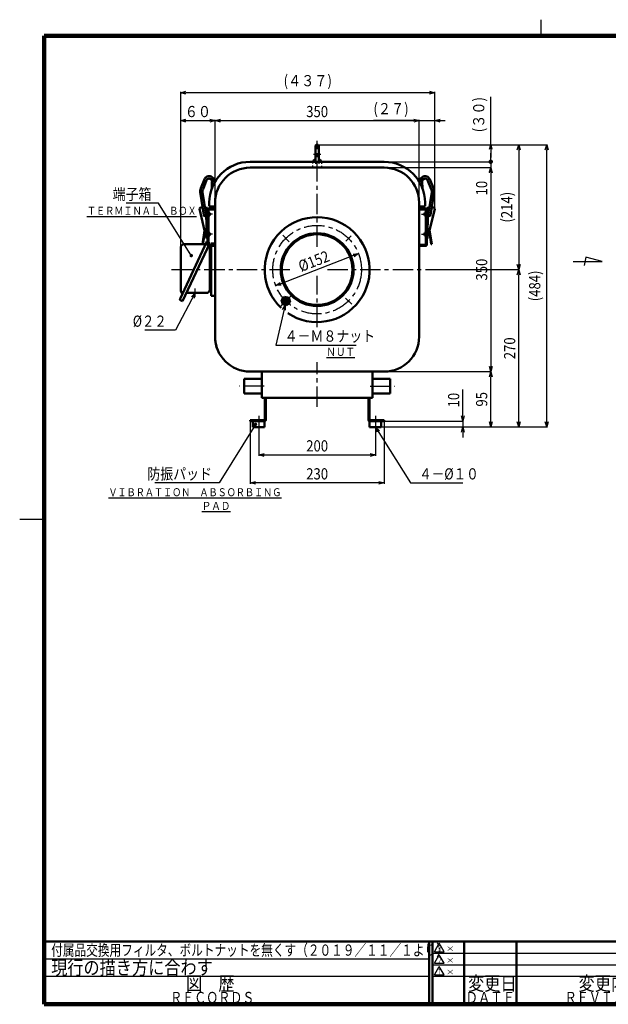
# Model space of a CAD drawing. Units: millimetres. Extents: x 108 to 2680, y 60 to 1749.
# Drawn here: x 108 to 1117, y 60 to 1749 of the extents above; entities that cross this region are included whole.
import ezdxf

# ---------------------------------------------------------------- set-up
doc = ezdxf.new("R2010")
doc.units = ezdxf.units.MM
doc.header["$LTSCALE"] = 1.102069
doc.linetypes.add('CENTER', pattern=[50.8, 31.75, -6.35, 6.35, -6.35])
doc.linetypes.add('DOTSX', pattern=[6.35, 3.175, -3.175])
doc.layers.add('NoLayerName_001', color=7, linetype='Continuous')
doc.styles.get("Standard").update_dxf_attribs({"font": 'txt', "bigfont": 'extfont2'})
doc.dimstyles.get("Standard").update_dxf_attribs({"dimtxt": 2.5, "dimasz": 2.5, "dimexe": 1.25, "dimexo": 0.625, "dimtad": 1, "dimzin": 0, "dimdsep": 46, "dimtxsty": 'Standard', "dimcen": 2.5, "dimadec": 0, "dimazin": 0, "dimtfac": 0.75, "dimtmove": 0, "dimatfit": 3, "dimfxl": 1, "dimarcsym": 0})

# ---------------------------------------------------------------- blocks, each defined once
blk = doc.blocks.new('_OPEN30')
at = {"color": 0, "linetype": 'ByBlock', "lineweight": -2}
for p, q in [((-1, 0.267949), (0, 0)), ((0, 0), (-1, -0.267949)), ((0, 0), (-1, 0))]:
    blk.add_line(p, q, dxfattribs=at)
blk = doc.blocks.new('*D19')
at = {"layer": 'Defpoints', "color": 0}
for p in [(688.9, 1348), (547.2, 1293.1)]:
    blk.add_point(p, dxfattribs=at)
at = {"layer": 'NoLayerName_001', "color": 0, "linetype": 'Continuous', "lineweight": 25}
blk.add_line((680.6, 1344.7), (555.6, 1296.4), dxfattribs=at)
at = {"layer": 'NoLayerName_001', "color": 0, "lineweight": 25, "xscale": 9, "yscale": 9, "zscale": 9}
for p, rotation in [((688.9, 1348), 21.15472185515292), ((547.2, 1293.1), 201.1547218551529)]:
    blk.add_blockref('_OPEN30', p, dxfattribs=dict(at, rotation=rotation))
at = {"layer": 'NoLayerName_001', "color": 0, "lineweight": 25, "insert": (612.4, 1335.1), "char_height": 19.2, "attachment_point": 5, "rotation": 21.1547}
blk.add_mtext('\\W0.860000;%%c152', dxfattribs=at)
blk = doc.blocks.new('*D20')
at = {"layer": 'Defpoints', "color": 0}
for p in [(518.1, 1046.8), (718.1, 1046.8), (718.1, 1002.6)]:
    blk.add_point(p, dxfattribs=at)
at = {"layer": 'NoLayerName_001', "color": 0, "linetype": 'Continuous', "lineweight": 25}
for p, q in [((518.1, 1046.2), (518.1, 1001.3)), ((718.1, 1046.2), (718.1, 1001.3)), ((527.1, 1002.6), (709.1, 1002.6))]:
    blk.add_line(p, q, dxfattribs=at)
at = {"layer": 'NoLayerName_001', "color": 0, "lineweight": 25, "xscale": 9, "yscale": 9, "zscale": 9, "rotation": 180}
blk.add_blockref('_OPEN30', (518.1, 1002.6), dxfattribs=at)
at = {"layer": 'NoLayerName_001', "color": 0, "lineweight": 25, "xscale": 9, "yscale": 9, "zscale": 9}
blk.add_blockref('_OPEN30', (718.1, 1002.6), dxfattribs=at)
at = {"layer": 'NoLayerName_001', "color": 0, "lineweight": 25, "insert": (618.1, 1018.2), "char_height": 19.2, "attachment_point": 5}
blk.add_mtext('\\W0.860000;200', dxfattribs=at)
blk = doc.blocks.new('*D21')
at = {"layer": 'Defpoints', "color": 0}
for p in [(503.1, 1060.6), (733.1, 1060.6), (503.1, 954.6)]:
    blk.add_point(p, dxfattribs=at)
at = {"layer": 'NoLayerName_001', "color": 0, "linetype": 'Continuous', "lineweight": 25}
for p, q in [((503.1, 1059.9), (503.1, 953.3)), ((733.1, 1059.9), (733.1, 953.3)), ((724.1, 954.6), (512.1, 954.6))]:
    blk.add_line(p, q, dxfattribs=at)
at = {"layer": 'NoLayerName_001', "color": 0, "lineweight": 25, "xscale": 9, "yscale": 9, "zscale": 9, "rotation": 180}
blk.add_blockref('_OPEN30', (503.1, 954.6), dxfattribs=at)
at = {"layer": 'NoLayerName_001', "color": 0, "lineweight": 25, "xscale": 9, "yscale": 9, "zscale": 9}
blk.add_blockref('_OPEN30', (733.1, 954.6), dxfattribs=at)
at = {"layer": 'NoLayerName_001', "color": 0, "lineweight": 25, "insert": (618.1, 970.2), "char_height": 19.2, "attachment_point": 5}
blk.add_mtext('\\W0.860000;230', dxfattribs=at)
blk = doc.blocks.new('*D22')
at = {"layer": 'Defpoints', "color": 0}
for p in [(793.1, 1576.2), (443.1, 1435.6), (793.1, 1435.6)]:
    blk.add_point(p, dxfattribs=at)
at = {"layer": 'NoLayerName_001', "color": 0, "linetype": 'Continuous', "lineweight": 25}
for p, q in [((443.1, 1436.2), (443.1, 1577.4)), ((452.1, 1576.2), (784.1, 1576.2)), ((793.1, 1436.2), (793.1, 1577.4))]:
    blk.add_line(p, q, dxfattribs=at)
at = {"layer": 'NoLayerName_001', "color": 0, "lineweight": 25, "xscale": 9, "yscale": 9, "zscale": 9, "rotation": 180}
blk.add_blockref('_OPEN30', (443.1, 1576.2), dxfattribs=at)
at = {"layer": 'NoLayerName_001', "color": 0, "lineweight": 25, "xscale": 9, "yscale": 9, "zscale": 9}
blk.add_blockref('_OPEN30', (793.1, 1576.2), dxfattribs=at)
at = {"layer": 'NoLayerName_001', "color": 0, "lineweight": 25, "insert": (618.1, 1591.8), "char_height": 19.2, "attachment_point": 5}
blk.add_mtext('\\W0.860000;350', dxfattribs=at)
blk = doc.blocks.new('*D23')
at = {"layer": 'Defpoints', "color": 0}
for p in [(819.8, 1576.2), (793.1, 1435.6), (819.8, 1425)]:
    blk.add_point(p, dxfattribs=at)
at = {"layer": 'NoLayerName_001', "color": 0, "linetype": 'Continuous', "lineweight": 25}
for p, q in [((793.1, 1576.2), (714.5, 1576.2)), ((784.1, 1576.2), (775.1, 1576.2)), ((793.1, 1436.2), (793.1, 1577.4)), ((793.1, 1576.2), (819.8, 1576.2)), ((819.8, 1425.6), (819.8, 1577.4)), ((828.8, 1576.2), (837.8, 1576.2))]:
    blk.add_line(p, q, dxfattribs=at)
at = {"layer": 'NoLayerName_001', "color": 0, "lineweight": 25, "xscale": 9, "yscale": 9, "zscale": 9}
blk.add_blockref('_OPEN30', (793.1, 1576.2), dxfattribs=at)
at = {"layer": 'NoLayerName_001', "color": 0, "lineweight": 25, "xscale": 9, "yscale": 9, "zscale": 9, "rotation": 180}
blk.add_blockref('_OPEN30', (819.8, 1576.2), dxfattribs=at)
at = {"layer": 'NoLayerName_001', "color": 0, "lineweight": 25, "insert": (744.8, 1596.8), "char_height": 19.2, "attachment_point": 5}
blk.add_mtext('\\W0.860000;(２７)', dxfattribs=at)
blk = doc.blocks.new('*D37')
at = {"layer": 'Defpoints', "color": 0}
for p in [(443.1, 1576.2), (443.1, 1435.6), (384.1, 1358.1)]:
    blk.add_point(p, dxfattribs=at)
at = {"layer": 'NoLayerName_001', "color": 0, "linetype": 'Continuous', "lineweight": 25}
for p, q in [((384.1, 1358.7), (384.1, 1577.4)), ((393.1, 1576.2), (434.1, 1576.2)), ((443.1, 1436.2), (443.1, 1577.4))]:
    blk.add_line(p, q, dxfattribs=at)
at = {"layer": 'NoLayerName_001', "color": 0, "lineweight": 25, "xscale": 9, "yscale": 9, "zscale": 9, "rotation": 180}
blk.add_blockref('_OPEN30', (384.1, 1576.2), dxfattribs=at)
at = {"layer": 'NoLayerName_001', "color": 0, "lineweight": 25, "xscale": 9, "yscale": 9, "zscale": 9}
blk.add_blockref('_OPEN30', (443.1, 1576.2), dxfattribs=at)
at = {"layer": 'NoLayerName_001', "color": 0, "lineweight": 25, "insert": (413.6, 1591.8), "char_height": 19.2, "attachment_point": 5}
blk.add_mtext('\\W0.860000;６０', dxfattribs=at)
blk = doc.blocks.new('*D38')
at = {"layer": 'Defpoints', "color": 0}
for p in [(384.1, 1624.2), (384.1, 1547.3), (819.8, 1553.1)]:
    blk.add_point(p, dxfattribs=at)
at = {"layer": 'NoLayerName_001', "color": 0, "linetype": 'Continuous', "lineweight": 25}
for p, q in [((384.1, 1548), (384.1, 1625.4)), ((810.8, 1624.2), (393.1, 1624.2)), ((819.8, 1553.8), (819.8, 1625.4))]:
    blk.add_line(p, q, dxfattribs=at)
at = {"layer": 'NoLayerName_001', "color": 0, "lineweight": 25, "xscale": 9, "yscale": 9, "zscale": 9, "rotation": 180}
blk.add_blockref('_OPEN30', (384.1, 1624.2), dxfattribs=at)
at = {"layer": 'NoLayerName_001', "color": 0, "lineweight": 25, "xscale": 9, "yscale": 9, "zscale": 9}
blk.add_blockref('_OPEN30', (819.8, 1624.2), dxfattribs=at)
at = {"layer": 'NoLayerName_001', "color": 0, "lineweight": 25, "insert": (602, 1644.8), "char_height": 19.2, "attachment_point": 5}
blk.add_mtext('\\W0.860000;(４３７)', dxfattribs=at)
blk = doc.blocks.new('*D43')
at = {"layer": 'Defpoints', "color": 0}
for p in [(728.1, 1050.6), (733.1, 1060.6), (867.8, 1050.6)]:
    blk.add_point(p, dxfattribs=at)
at = {"layer": 'NoLayerName_001', "color": 0, "linetype": 'Continuous', "lineweight": 25}
for p, q in [((867.8, 1060.6), (867.8, 1114.9)), ((867.8, 1069.6), (867.8, 1078.6)), ((728.7, 1050.6), (869.1, 1050.6)), ((733.7, 1060.6), (869.1, 1060.6)), ((867.8, 1060.6), (867.8, 1050.6)), ((867.8, 1041.6), (867.8, 1032.6))]:
    blk.add_line(p, q, dxfattribs=at)
at = {"layer": 'NoLayerName_001', "color": 0, "lineweight": 25, "xscale": 9, "yscale": 9, "zscale": 9}
for p, rotation in [((867.8, 1060.6), 270), ((867.8, 1050.6), 90)]:
    blk.add_blockref('_OPEN30', p, dxfattribs=dict(at, rotation=rotation))
at = {"layer": 'NoLayerName_001', "color": 0, "lineweight": 25, "insert": (852.2, 1096.7), "char_height": 19.2, "attachment_point": 5, "rotation": 90}
blk.add_mtext('\\W0.860000;10', dxfattribs=at)
blk = doc.blocks.new('*D44')
at = {"layer": 'Defpoints', "color": 0}
for p in [(733.1, 1145.6), (915.8, 1145.6), (728.1, 1050.6)]:
    blk.add_point(p, dxfattribs=at)
at = {"layer": 'NoLayerName_001', "color": 0, "linetype": 'Continuous', "lineweight": 25}
for p, q in [((733.7, 1145.6), (917.1, 1145.6)), ((915.8, 1059.6), (915.8, 1136.6)), ((728.7, 1050.6), (917.1, 1050.6))]:
    blk.add_line(p, q, dxfattribs=at)
at = {"layer": 'NoLayerName_001', "color": 0, "lineweight": 25, "xscale": 9, "yscale": 9, "zscale": 9}
for p, rotation in [((915.8, 1145.6), 90), ((915.8, 1050.6), 270)]:
    blk.add_blockref('_OPEN30', p, dxfattribs=dict(at, rotation=rotation))
at = {"layer": 'NoLayerName_001', "color": 0, "lineweight": 25, "insert": (900.2, 1098.1), "char_height": 19.2, "attachment_point": 5, "rotation": 90}
blk.add_mtext('\\W0.860000;95', dxfattribs=at)
blk = doc.blocks.new('*D45')
at = {"layer": 'Defpoints', "color": 0}
for p in [(618.1, 1534.9), (1011.8, 1534.9), (861.4, 1050.6)]:
    blk.add_point(p, dxfattribs=at)
at = {"layer": 'NoLayerName_001', "color": 0, "linetype": 'Continuous', "lineweight": 25}
for p, q in [((618.7, 1534.9), (1013.1, 1534.9)), ((1011.8, 1059.6), (1011.8, 1525.9)), ((862.1, 1050.6), (1013.1, 1050.6))]:
    blk.add_line(p, q, dxfattribs=at)
at = {"layer": 'NoLayerName_001', "color": 0, "lineweight": 25, "xscale": 9, "yscale": 9, "zscale": 9}
for p, rotation in [((1011.8, 1534.9), 90), ((1011.8, 1050.6), 270)]:
    blk.add_blockref('_OPEN30', p, dxfattribs=dict(at, rotation=rotation))
at = {"layer": 'NoLayerName_001', "color": 0, "lineweight": 25, "insert": (991.2, 1292.7), "char_height": 19.2, "attachment_point": 5, "rotation": 90}
blk.add_mtext('\\W0.860000;(484)', dxfattribs=at)
blk = doc.blocks.new('*D46')
at = {"layer": 'Defpoints', "color": 0}
for p in [(915.9, 1534.9), (902.7, 1320.6), (963.8, 1320.6)]:
    blk.add_point(p, dxfattribs=at)
at = {"layer": 'NoLayerName_001', "color": 0, "linetype": 'Continuous', "lineweight": 25}
blk.add_line((963.8, 1525.9), (963.8, 1329.6), dxfattribs=at)
at = {"layer": 'NoLayerName_001', "color": 0, "lineweight": 25, "xscale": 9, "yscale": 9, "zscale": 9}
for p, rotation in [((963.8, 1534.9), 90), ((963.8, 1320.6), 270)]:
    blk.add_blockref('_OPEN30', p, dxfattribs=dict(at, rotation=rotation))
at = {"layer": 'NoLayerName_001', "color": 0, "lineweight": 25, "insert": (943.2, 1427.7), "char_height": 19.2, "attachment_point": 5, "rotation": 90}
blk.add_mtext('\\W0.860000;(214)', dxfattribs=at)
blk = doc.blocks.new('*D47')
at = {"layer": 'Defpoints', "color": 0}
for p in [(733.1, 1495.6), (733.1, 1145.6), (915.8, 1145.6)]:
    blk.add_point(p, dxfattribs=at)
at = {"layer": 'NoLayerName_001', "color": 0, "linetype": 'Continuous', "lineweight": 25}
for p, q in [((733.7, 1495.6), (917.1, 1495.6)), ((915.8, 1486.6), (915.8, 1154.6)), ((733.7, 1145.6), (917.1, 1145.6))]:
    blk.add_line(p, q, dxfattribs=at)
at = {"layer": 'NoLayerName_001', "color": 0, "lineweight": 25, "xscale": 9, "yscale": 9, "zscale": 9}
for p, rotation in [((915.8, 1495.6), 90), ((915.8, 1145.6), 270)]:
    blk.add_blockref('_OPEN30', p, dxfattribs=dict(at, rotation=rotation))
at = {"layer": 'NoLayerName_001', "color": 0, "lineweight": 25, "insert": (900.2, 1320.6), "char_height": 19.2, "attachment_point": 5, "rotation": 90}
blk.add_mtext('\\W0.860000;350', dxfattribs=at)
blk = doc.blocks.new('_DOT')
at = {"color": 0, "linetype": 'ByBlock', "lineweight": -2}
blk.add_line((-0.5, 0), (-1, 0), dxfattribs=at)
at = {"color": 0, "linetype": 'ByBlock', "lineweight": -2, "const_width": 0.5}
blk.add_lwpolyline([(-0.25, 0, 1), (0.25, 0, 1)], format="xyb", close=True, dxfattribs=at)
blk = doc.blocks.new('*D48')
at = {"layer": 'Defpoints', "color": 0}
for p in [(733.1, 1505.6), (733.1, 1495.6), (915.8, 1495.6)]:
    blk.add_point(p, dxfattribs=at)
at = {"layer": 'NoLayerName_001', "color": 0, "linetype": 'Continuous', "lineweight": 25}
for p, q in [((915.8, 1513.1), (915.8, 1520.6)), ((733.7, 1505.6), (917.1, 1505.6)), ((915.8, 1505.6), (915.8, 1495.6)), ((733.7, 1495.6), (917.1, 1495.6)), ((915.8, 1495.6), (915.8, 1442.3)), ((915.8, 1488.1), (915.8, 1480.6))]:
    blk.add_line(p, q, dxfattribs=at)
at = {"layer": 'NoLayerName_001', "color": 0, "lineweight": 25, "xscale": 7.5, "yscale": 7.5, "zscale": 7.5}
for name, p, rotation in [('_DOT', (915.8, 1505.6), 270), ('_OPEN30', (915.8, 1495.6), 90)]:
    blk.add_blockref(name, p, dxfattribs=dict(at, rotation=rotation))
at = {"layer": 'NoLayerName_001', "color": 0, "lineweight": 25, "insert": (900.2, 1460.4), "char_height": 19.2, "attachment_point": 5, "rotation": 90}
blk.add_mtext('\\W0.860000;10', dxfattribs=at)
blk = doc.blocks.new('*D49')
at = {"layer": 'Defpoints', "color": 0}
for p in [(869.6, 1534.9), (733.1, 1505.6), (915.8, 1505.6)]:
    blk.add_point(p, dxfattribs=at)
at = {"layer": 'NoLayerName_001', "color": 0, "linetype": 'Continuous', "lineweight": 25}
for p, q in [((915.8, 1534.9), (915.8, 1616.8)), ((915.8, 1527.4), (915.8, 1513.1)), ((733.7, 1505.6), (917.1, 1505.6))]:
    blk.add_line(p, q, dxfattribs=at)
at = {"layer": 'NoLayerName_001', "color": 0, "lineweight": 25, "xscale": 7.5, "yscale": 7.5, "zscale": 7.5}
for name, p, rotation in [('_OPEN30', (915.8, 1534.9), 90), ('_DOT', (915.8, 1505.6), 270)]:
    blk.add_blockref(name, p, dxfattribs=dict(at, rotation=rotation))
at = {"layer": 'NoLayerName_001', "color": 0, "lineweight": 25, "insert": (895.2, 1586.5), "char_height": 19.2, "attachment_point": 5, "rotation": 90}
blk.add_mtext('\\W0.860000;(３０)', dxfattribs=at)
blk = doc.blocks.new('*D50')
at = {"layer": 'Defpoints', "color": 0}
for p in [(812.2, 1320.6), (963.8, 1320.6), (1011.8, 1050.6)]:
    blk.add_point(p, dxfattribs=at)
at = {"layer": 'NoLayerName_001', "color": 0, "linetype": 'Continuous', "lineweight": 25}
for p, q in [((812.9, 1320.6), (965.1, 1320.6)), ((963.8, 1059.6), (963.8, 1311.6))]:
    blk.add_line(p, q, dxfattribs=at)
at = {"layer": 'NoLayerName_001', "color": 0, "lineweight": 25, "xscale": 9, "yscale": 9, "zscale": 9}
for p, rotation in [((963.8, 1320.6), 90), ((963.8, 1050.6), 270)]:
    blk.add_blockref('_OPEN30', p, dxfattribs=dict(at, rotation=rotation))
at = {"layer": 'NoLayerName_001', "color": 0, "lineweight": 25, "insert": (948.2, 1185.6), "char_height": 19.2, "attachment_point": 5, "rotation": 90}
blk.add_mtext('\\W0.860000;270', dxfattribs=at)
blk = doc.blocks.new('JZB_0005')
at = {"layer": 'NoLayerName_001', "color": 7, "linetype": 'Continuous', "lineweight": 50}
for p, q in [((0, 9.2), (5.3, 14.5)), ((1.9, 1.9), (0, 9.2)), ((1.9, 1.9), (9.2, 0)), ((5.3, 14.5), (12.6, 12.6)), ((14.5, 5.3), (9.2, 0)), ((12.6, 12.6), (14.5, 5.3))]:
    blk.add_line(p, q, dxfattribs=at)
for radius in [6.5, 4, 3.32]:
    blk.add_circle((7.2, 7.2), radius, dxfattribs=at)
blk = doc.blocks.new('JZB_0011')
at = {"layer": 'NoLayerName_001', "color": 7, "linetype": 'CENTER', "lineweight": 25}
blk.add_line((1.6, 23), (14.6, 23), dxfattribs=at)
at = {"layer": 'NoLayerName_001', "color": 7, "linetype": 'DOTSX', "lineweight": 25}
for p, q in [((0, 0), (1.2, 10)), ((14.8, 10), (16, 0))]:
    blk.add_line(p, q, dxfattribs=at)
at = {"layer": 'NoLayerName_001', "color": 7, "linetype": 'Continuous', "lineweight": 50}
for p, q in [((0, 0), (16, 0)), ((1.2, 10), (1.5, 12)), ((4, 13.8), (1.5, 12)), ((1.5, 12), (5, 12)), ((5, 13.8), (4, 13.8)), ((12, 13.8), (11, 13.8)), ((11, 12), (14.5, 12)), ((12, 13.8), (14.5, 12)), ((14.8, 10), (14.5, 12))]:
    blk.add_line(p, q, dxfattribs=at)
blk = doc.blocks.new('JZB_0001')
at = {"layer": 'NoLayerName_001', "color": 3, "linetype": 'Continuous', "lineweight": 25}
for p, q in [((149, 277), (149, 281.57)), ((0, 138.7), (7, 138.7)), ((118.52, 15.05), (119.92, 17.48)), ((121.32, 15.05), (119.92, 17.48)), ((118, 14.67), (231, 14.67)), ((118.52, 15.05), (121.32, 15.05)), ((118.52, 11.72), (119.92, 14.14)), ((121.32, 11.72), (119.92, 14.14)), ((7, 13), (117, 13)), ((118, 11.33), (231, 11.33)), ((118.52, 11.72), (121.32, 11.72)), ((118.52, 8.39), (119.92, 10.81)), ((121.32, 8.39), (119.92, 10.81)), ((7, 8), (117, 8)), ((118, 8), (231, 8)), ((118.52, 8.39), (121.32, 8.39))]:
    blk.add_line(p, q, dxfattribs=at)
at = {"layer": 'NoLayerName_001', "color": 3, "linetype": 'Continuous', "lineweight": 100}
for p, q in [((7, 277), (392, 277)), ((7, 0), (7, 277)), ((7, 0), (392, 0))]:
    blk.add_line(p, q, dxfattribs=at)
at = {"layer": 'NoLayerName_001', "color": 3, "linetype": 'Continuous', "lineweight": 50}
for p, q in [((7, 18), (232, 18)), ((117, 0), (117, 18)), ((118, 0), (118, 18)), ((127, 0), (127, 18)), ((142, 0), (142, 18))]:
    blk.add_line(p, q, dxfattribs=at)
at = {"layer": 'NoLayerName_001', "color": 3, "lineweight": 25, "line_spacing_factor": 0.6}
for s, insert, char_height, width, attachment_point in [('\\A1;\\W0.507151;\\T3.195048;３', (119.42, 15.05), 1.8, 1.0625, 7), ('\\A1;\\W1.217161;\\T1.217161;×', (121.8, 15.14), 1.5, 2.125, 7), ('\\A1;\\W0.507151;\\T3.195048;２', (119.42, 11.72), 1.8, 1.0625, 7), ('\\A1;\\W1.217161;\\T1.217161;×', (121.8, 11.8), 1.5, 2.125, 7), ('\\A1;\\W0.507151;\\T3.195048;１', (119.42, 8.39), 1.8, 1.0625, 7), ('\\A1;\\W1.217161;\\T1.217161;×', (121.8, 8.47), 1.5, 2.125, 7), ('\\A1;\\W0.787760;\\T0.750000;ＲＥＣＯＲＤＳ', (55.03, 0.35), 3.2, 22.5958, 8), ('\\A1;\\W0.811632;\\T0.750000;ＤＡＴＥ', (134.53, 0.35), 3.2, 13.2458, 8), ('\\A1;\\W0.787760;\\T0.750000;ＲＥＶＩＳＩＯＮ', (169.53, 0.35), 3.2, 25.7125, 8)]:
    blk.add_mtext(s, dxfattribs=dict(at, insert=insert, char_height=char_height, width=width, attachment_point=attachment_point))
at = {"layer": 'NoLayerName_001', "color": 3, "lineweight": 50, "char_height": 4, "attachment_point": 8, "line_spacing_factor": 0.6}
for s, insert, width in [('\\A1;\\W0.847791;\\T0.982946;変更日', (135.08, 3.95), 12.9712), ('\\A1;\\W0.847791;\\T0.982946;変更内容', (168.98, 3.95), 17.2949), ('\\A1;\\W0.847791;\\T0.982946;図\u3000歴', (54.48, 3.95), 12.9712)]:
    blk.add_mtext(s, dxfattribs=dict(at, insert=insert, width=width))

msp = doc.modelspace()

# ---------------------------------------------------------------- linework, layer by layer
at = {"layer": 'NoLayerName_001', "color": 7, "linetype": 'CENTER', "lineweight": 25}
for p, q in [((618.07, 1359.59), (618.07, 1541.5)), ((368.54, 1320.55), (576.87, 1320.55)), ((635.76, 1320.55), (812.25, 1320.55)), ((618.07, 1221.95), (618.07, 1310.08)), ((618.07, 1085.17), (618.07, 1161.67)), ((527.36, 1120.55), (484.99, 1120.55)), ((708.77, 1120.55), (751.14, 1120.55))]:
    msp.add_line(p, q, dxfattribs=at)
at = {"layer": 'NoLayerName_001', "color": 3, "linetype": 'Continuous', "lineweight": 50}
for p, q in [((615.07, 1505.55), (615.07, 1531.85)), ((621.07, 1505.55), (621.07, 1532.03)), ((503.07, 1505.55), (733.07, 1505.55)), ((733.07, 1495.55), (503.07, 1495.55)), ((726.57, 1495.55), (733.07, 1495.55)), ((418.75, 1460.27), (424.92, 1475.66)), ((422.37, 1458.55), (428.62, 1474.16)), ((434.46, 1476.61), (441.05, 1472.12)), ((436.41, 1480.12), (443.3, 1475.42)), ((437.66, 1471.07), (437.6, 1460.42)), ((439.27, 1473.01), (441.3, 1471.94)), ((799.72, 1480.12), (792.83, 1475.42)), ((796.86, 1473.01), (794.84, 1471.94)), ((801.67, 1476.61), (795.08, 1472.12)), ((798.47, 1471.07), (798.53, 1460.42)), ((813.76, 1458.55), (807.51, 1474.16)), ((817.38, 1460.27), (811.22, 1475.66)), ((423.56, 1414.16), (417.31, 1453.33)), ((418.59, 1459.79), (417.68, 1456.61)), ((427.53, 1414.67), (421.32, 1453.6)), ((421.63, 1455.98), (421.53, 1455.48)), ((422.2, 1458.06), (421.72, 1456.38)), ((808.6, 1414.67), (814.81, 1453.6)), ((812.57, 1414.16), (818.82, 1453.33)), ((813.93, 1458.06), (814.41, 1456.38)), ((814.51, 1455.98), (814.6, 1455.48)), ((817.54, 1459.79), (818.45, 1456.61)), ((416.29, 1425.01), (425.09, 1387.76)), ((421.51, 1427.01), (417.92, 1427.01)), ((426.7, 1426.69), (430.07, 1426.69)), ((428.59, 1387.76), (427.62, 1425.01)), ((427.73, 1420.76), (430.07, 1420.76)), ((428.59, 1420.76), (428.59, 1374.07)), ((430.07, 1426.69), (430.07, 1374.07)), ((430.07, 1423.95), (430.07, 1363.15)), ((431.67, 1425.55), (443.07, 1425.55)), ((431.67, 1363.95), (431.67, 1423.15)), ((432.47, 1423.95), (443.07, 1423.95)), ((433.07, 1430.55), (433.07, 1435.55)), ((434.67, 1428.95), (443.07, 1428.95)), ((443.07, 1205.55), (443.07, 1435.55)), ((443.07, 1435.55), (443.07, 1428.95)), ((793.07, 1435.55), (793.07, 1205.55)), ((793.07, 1435.55), (793.07, 1428.95)), ((801.47, 1428.95), (793.07, 1428.95)), ((804.47, 1425.55), (793.07, 1425.55)), ((803.67, 1423.95), (793.07, 1423.95)), ((803.07, 1430.55), (803.07, 1435.55)), ((804.47, 1363.95), (804.47, 1423.15)), ((809.43, 1426.69), (806.07, 1426.69)), ((806.07, 1426.69), (806.07, 1374.07)), ((806.07, 1423.95), (806.07, 1363.15)), ((808.4, 1420.76), (806.07, 1420.76)), ((807.54, 1387.76), (808.51, 1425.01)), ((807.54, 1420.76), (807.54, 1374.07)), ((819.84, 1425.01), (811.04, 1387.76)), ((814.62, 1427.01), (818.21, 1427.01)), ((432.67, 1417.8), (434.17, 1417.8)), ((432.67, 1413.3), (434.17, 1413.3)), ((434.17, 1413.3), (434.17, 1417.8)), ((803.47, 1417.8), (801.97, 1417.8)), ((801.97, 1413.3), (801.97, 1417.8)), ((803.47, 1413.3), (801.97, 1413.3)), ((421.56, 1364.25), (425.09, 1387.76)), ((425.86, 1387.76), (422.32, 1364.25)), ((425.86, 1387.76), (428.59, 1387.76)), ((810.27, 1387.76), (807.54, 1387.76)), ((810.27, 1387.76), (813.81, 1364.25)), ((814.57, 1364.25), (811.04, 1387.76)), ((428.68, 1368.62), (382.95, 1270.55)), ((428.68, 1368.62), (427.16, 1365.35)), ((428.59, 1374.07), (430.07, 1374.07)), ((428.68, 1368.62), (430.07, 1367.97)), ((432.67, 1383.8), (434.17, 1383.8)), ((432.67, 1379.3), (434.17, 1379.3)), ((434.17, 1379.3), (434.17, 1383.8)), ((803.47, 1383.8), (801.97, 1383.8)), ((801.97, 1379.3), (801.97, 1383.8)), ((803.47, 1379.3), (801.97, 1379.3)), ((807.54, 1374.07), (806.07, 1374.07)), ((384.07, 1358.08), (384.07, 1284.57)), ((433.94, 1366.16), (387.45, 1266.47)), ((390.07, 1364.08), (425.16, 1364.08)), ((422.32, 1364.25), (421.56, 1364.25)), ((431.67, 1367.22), (433.94, 1366.16)), ((431.82, 1361.63), (431.67, 1361.3)), ((431.67, 1361.55), (443.07, 1361.55)), ((432.47, 1363.15), (443.07, 1363.15)), ((434.07, 1355.55), (436.07, 1355.55)), ((434.07, 1285.55), (434.07, 1355.55)), ((434.07, 1355.55), (434.07, 1338.55)), ((436.07, 1365.55), (443.07, 1365.55)), ((436.07, 1275.55), (436.07, 1365.55)), ((443.07, 1355.55), (443.07, 1286.55)), ((803.67, 1363.15), (793.07, 1363.15)), ((804.47, 1361.55), (793.07, 1361.55)), ((813.81, 1364.25), (814.57, 1364.25)), ((434.07, 1338.55), (434.07, 1286.55)), ((434.07, 1285.55), (436.07, 1285.55)), ((383.82, 1268.16), (387.45, 1266.47)), ((386.76, 1279.81), (384.35, 1283.6)), ((394.01, 1280.55), (428.07, 1280.55)), ((436.07, 1275.55), (443.07, 1275.55)), ((523.07, 1133.05), (493.07, 1133.05)), ((493.07, 1133.05), (493.07, 1108.05)), ((503.07, 1145.55), (733.07, 1145.55)), ((523.07, 1100.55), (523.07, 1145.55)), ((530.07, 1145.55), (528.07, 1145.55)), ((713.07, 1100.55), (713.07, 1145.55)), ((713.07, 1133.05), (743.07, 1133.05)), ((743.07, 1133.05), (743.07, 1108.05)), ((523.07, 1108.05), (493.07, 1108.05)), ((523.07, 1100.55), (713.07, 1100.55)), ((528.47, 1100.55), (528.47, 1063.15)), ((530.07, 1100.55), (530.07, 1062.55)), ((706.07, 1062.55), (706.07, 1100.55)), ((707.67, 1063.15), (707.67, 1100.55)), ((713.07, 1108.05), (743.07, 1108.05)), ((503.07, 1060.55), (503.07, 1062.15)), ((503.07, 1062.15), (527.47, 1062.15)), ((528.07, 1060.55), (503.07, 1060.55)), ((508.07, 1060.55), (508.07, 1050.55)), ((508.07, 1060.55), (508.07, 1050.55)), ((508.07, 1050.55), (528.07, 1050.55)), ((508.07, 1050.55), (528.07, 1050.55)), ((528.07, 1050.55), (528.07, 1060.55)), ((528.07, 1050.55), (528.07, 1060.55)), ((708.07, 1060.55), (733.07, 1060.55)), ((708.07, 1050.55), (708.07, 1060.55)), ((728.07, 1050.55), (708.07, 1050.55)), ((708.67, 1062.15), (733.07, 1062.15)), ((728.07, 1060.55), (728.07, 1050.55)), ((733.07, 1060.55), (733.07, 1062.15))]:
    msp.add_line(p, q, dxfattribs=at)
at = {"layer": 'NoLayerName_001', "color": 3, "linetype": 'DOTSX', "lineweight": 25}
for p, q in [((615.07, 1505.55), (615.07, 1500.64)), ((621.07, 1505.55), (621.07, 1500.64))]:
    msp.add_line(p, q, dxfattribs=at)
at = {"layer": 'NoLayerName_001', "color": 3, "linetype": 'Continuous', "lineweight": 25}
for p, q in [((438.86, 1415.55), (426.03, 1415.55)), ((438.86, 1381.55), (426.1, 1381.55))]:
    msp.add_line(p, q, dxfattribs=at)
at = {"layer": 'NoLayerName_001', "color": 7, "linetype": 'Continuous', "lineweight": 25}
for p, q in [((438.86, 1415.55), (426.03, 1415.55)), ((438.86, 1415.55), (426.03, 1415.55)), ((438.86, 1415.55), (426.03, 1415.55)), ((438.86, 1415.55), (426.03, 1415.55)), ((797.27, 1415.55), (810.1, 1415.55)), ((797.27, 1415.55), (810.1, 1415.55)), ((797.27, 1415.55), (810.1, 1415.55)), ((797.27, 1415.55), (810.1, 1415.55)), ((797.27, 1415.55), (810.1, 1415.55)), ((438.86, 1381.55), (426.1, 1381.55)), ((438.86, 1381.55), (426.1, 1381.55)), ((438.86, 1381.55), (426.1, 1381.55)), ((438.86, 1381.55), (426.1, 1381.55)), ((570.07, 1368.55), (559.19, 1379.43)), ((667.06, 1369.55), (676.27, 1378.76)), ((797.27, 1381.55), (810.03, 1381.55)), ((797.27, 1381.55), (810.03, 1381.55)), ((797.27, 1381.55), (810.03, 1381.55)), ((797.27, 1381.55), (810.03, 1381.55)), ((797.27, 1381.55), (810.03, 1381.55)), ((1078.7, 1342.15), (1076.15, 1327.72)), ((1106.97, 1334.34), (1078.7, 1342.15)), ((1056.97, 1334.34), (1106.97, 1334.34)), ((409.07, 1274.05), (409.07, 1288.02)), ((573.87, 1276.36), (555.66, 1258.15)), ((569.76, 1272.25), (556.95, 1259.44)), ((666.98, 1271.64), (677.49, 1261.12)), ((518.07, 1069.57), (518.07, 1046.84)), ((718.07, 1069.57), (718.07, 1046.84))]:
    msp.add_line(p, q, dxfattribs=at)
at = {"layer": 'NoLayerName_001', "color": 30, "linetype": 'Continuous', "lineweight": 25}
for p, q in [((430.95, 1415.55), (427.76, 1415.55)), ((805.18, 1415.55), (808.38, 1415.55)), ((430.95, 1381.55), (427.76, 1381.55)), ((805.18, 1381.55), (808.38, 1381.55))]:
    msp.add_line(p, q, dxfattribs=at)
at = {"layer": 'NoLayerName_001', "color": 7, "linetype": 'DOTSX', "lineweight": 25}
msp.add_line((530.07, 1145.55), (533.07, 1145.55), dxfattribs=at)
at = {"layer": 'NoLayerName_001', "color": 7, "linetype": 'CENTER', "lineweight": 25}
msp.add_circle((618.07, 1320.55), 76, dxfattribs=at)
at = {"layer": 'NoLayerName_001', "color": 3, "linetype": 'Continuous', "lineweight": 50}
for radius in [62.5, 60.61]:
    msp.add_circle((618.07, 1320.55), radius, dxfattribs=at)
for centre, radius, start, end in [((618.07, 1531.85), 3, 0, 180.00001), ((503.07, 1435.55), 70, 90, 180), ((733.07, 1435.55), 70, 0, 90), ((503.07, 1435.55), 60, 90, 180), ((503.07, 1435.55), 60, 90, 180), ((733.07, 1435.55), 60, 0, 90), ((733.07, 1435.55), 60, 0, 90), ((432.78, 1472.43), 8.5, 64.6871, 157.47697), ((432.78, 1472.43), 4.5, 68.04953, 157.47697), ((439.66, 1471.2), 2, 114.23174, 183.87607), ((439.04, 1472.57), 0.5, 62.20269, 114.23174), ((442.18, 1473.77), 2, 235.73537, 55.73537), ((442.14, 1473.54), 1.8, 242.20269, 328.06057), ((733.07, 1435.55), 70, 38.32602, 38.68507), ((793.95, 1473.77), 2, 124.26463, 304.26463), ((794, 1473.54), 1.8, 211.93943, 297.79731), ((797.09, 1472.57), 0.5, 65.76826, 117.79731), ((796.48, 1471.2), 2, 356.12393, 65.76826), ((803.35, 1472.43), 8.5, 22.52303, 115.3129), ((803.35, 1472.43), 4.5, 22.52303, 111.95047), ((432.31, 1453.33), 15, 167.37625, 180.07843), ((423.39, 1458.41), 5, 158.17548, 164.0313), ((423.39, 1458.41), 5, 158.17548, 164.0313), ((432.31, 1453.33), 11, 168.73415, 178.61688), ((426.53, 1455), 5, 164.0313, 168.73415), ((427.01, 1456.69), 5, 158.17548, 164.0313), ((799.03, 1460.42), 0.5, 180.33558, 200.65565), ((809.12, 1456.69), 5, 15.9687, 21.82452), ((809.6, 1455), 5, 11.26585, 15.9687), ((803.82, 1453.33), 11, 1.38312, 11.26585), ((812.74, 1458.41), 5, 15.9687, 21.82452), ((812.74, 1458.41), 5, 15.9687, 21.82452), ((803.82, 1453.33), 15, 359.92157, 12.62375), ((418.29, 1425.04), 2, 100.6516, 180.92433), ((425.62, 1425.01), 2, 0, 91.65361), ((431.67, 1423.95), 1.6, 90, 180), ((432.47, 1423.15), 0.8, 90, 180), ((434.67, 1430.55), 1.6, 180, 270), ((801.47, 1430.55), 1.6, 270, 0), ((803.67, 1423.15), 0.8, 0, 90), ((804.47, 1423.95), 1.6, 0, 90), ((810.51, 1425.01), 2, 88.34639, 180), ((817.84, 1425.04), 2, 359.07567, 79.3484), ((425.54, 1414.42), 2, 187.37659, 7.37659), ((432.67, 1418.8), 1, 180, 270), ((432.67, 1412.3), 1, 90, 180), ((618.07, 1320.55), 90, 236.13862, 226.76459), ((803.47, 1418.8), 1, 270, 0), ((803.47, 1412.3), 1, 0, 90), ((810.59, 1414.42), 2, 172.62341, 352.62341), ((432.67, 1384.8), 1, 180, 270), ((432.67, 1378.3), 1, 90, 180), ((803.47, 1384.8), 1, 270, 0), ((803.47, 1378.3), 1, 0, 90), ((390.07, 1358.08), 6, 90, 180), ((425.16, 1366.28), 2.2, 270, 335), ((431.67, 1363.15), 1.6, 180, 270), ((432.47, 1363.95), 0.8, 180, 270), ((429.07, 1355.55), 5, 360, 36.87733), ((803.67, 1363.95), 0.8, 270, 0), ((804.47, 1363.15), 1.6, 270, 0), ((385.87, 1284.57), 1.8, 180, 212.40635), ((428.07, 1286.55), 6, 270.00001, 0), ((384.58, 1269.79), 1.8, 155, 245), ((385.91, 1279.27), 1, 335, 32.40635), ((503.07, 1205.55), 60, 180, 195.82164), ((503.07, 1205.55), 60, 180, 270), ((733.07, 1205.55), 60, 270, 0), ((503.07, 1205.55), 60, 195.82164, 201.00211), ((527.47, 1063.15), 1, 270, 0), ((528.07, 1062.55), 2, 270, 0), ((708.07, 1062.55), 2, 180, 270), ((708.67, 1063.15), 1, 180, 270)]:
    msp.add_arc(centre, radius, start, end, dxfattribs=at)

# ---------------------------------------------------------------- block references
at = {"layer": 'NoLayerName_001', "xscale": 6, "yscale": 6, "zscale": 6}
msp.add_blockref('JZB_0001', (108, 60), dxfattribs=at)
at = {"layer": 'NoLayerName_001'}
for name, p in [('JZB_0011', (610.07, 1495.55)), ('JZB_0005', (557.08, 1259.56))]:
    msp.add_blockref(name, p, dxfattribs=at)

# ---------------------------------------------------------------- texts
at = {"layer": 'NoLayerName_001', "color": 7, "linetype": 'Continuous', "lineweight": 25, "char_height": 19.2}
for s, insert, width, attachment_point, line_spacing_factor in [('\\A1;\\W0.846254;\\T0.846254;端子箱', (333.89, 1440.41), 62.1489, 9, 0.6), ('\\A1;\\W0.808918;\\T0.808918;%%c２２', (360.12, 1222.55), 71.0739, 9, 0.6), ('\\A1;\\W0.846562;\\T0.846562;４－Ｍ８ナット', (562.31, 1196.92), 145.0668, 7, 0.6), ('\\A1;\\W0.846254;\\T0.846254;防振パッド', (437.79, 960.55), 103.5815, 9, 0.6), ('\\A1;\\W0.822018;\\T0.822018;４－%%c１０', (793.07, 960.55), 113.2058, 7, 0.7875)]:
    msp.add_mtext(s, dxfattribs=dict(at, insert=insert, width=width, attachment_point=attachment_point, line_spacing_factor=line_spacing_factor))
at = {"layer": 'NoLayerName_001', "color": 7, "lineweight": 25, "line_spacing_factor": 0.6}
for s, insert, char_height, width, attachment_point in [('\\A1;\\W0.833333;\\T0.750000;\\LＴＥＲＭＩＮＡＬ\u3000ＢＯＸ\\l', (223.16, 1414.65), 13.8, 175.95, 7), ('\\A1;\\W0.869565;\\T0.750000;\\LＮＵＴ\\l', (633.87, 1172.63), 13.8, 45.9, 7), ('\\A1;\\W0.828884;\\T0.750000;\\LＶＩＢＲＡＴＩＯＮ\u3000ＡＢＳＯＲＢＩＮＧ\\l', (260.18, 931.74), 13.8, 277.1, 7), ('\\A1;\\W0.869565;\\T0.750000;\\LＰＡＤ\\l', (420.13, 908.29), 13.8, 45.9, 7), ('\\A1;\\W0.763763;\\T0.763763;付属品交換用フィルタ、ボルトナットを無くす（２０１９／１１／１より）', (162, 153), 19.2, 635.6949, 4), ('\\A1;\\W0.846562;\\T0.846562;現行の描き方に合わす', (162, 123), 24, 259.0479, 4)]:
    msp.add_mtext(s, dxfattribs=dict(at, insert=insert, char_height=char_height, width=width, attachment_point=attachment_point))

# ---------------------------------------------------------------- dimensions: what is measured, and where the dimension line sits
at = {"layer": 'NoLayerName_001', "color": 7, "linetype": 'Continuous', "lineweight": 25}
for base, p1, p2, angle, text, override, picture, middle in [((384.07, 1624.2), (819.84, 1553.15), (384.07, 1547.33), 180, '\\W0.860000;(４３７)', {"dimtxt": 19.200001, "dimasz": 9, "dimgap": 6, "dimdec": 0, "dimzin": 8, "dimpost": '(<>)', "dimblk": 'OPEN30', "dimclrd": 0, "dimclre": 0, "dimclrt": 0, "dimtp": 0, "dimtm": 0, "dimlwd": 25, "dimlwe": 25}, '*D38', (601.95, 1624.2)), ((915.84, 1505.55), (869.62, 1534.85), (733.07, 1505.55), 270, '\\W0.860000;(３０)', {"dimtxt": 19.200001, "dimasz": 7.5, "dimgap": 6, "dimdec": 1, "dimzin": 8, "dimpost": '(<>)', "dimblk1": 'OPEN30', "dimblk2": 'DOT', "dimsah": 1, "dimse1": 1, "dimclrd": 0, "dimclre": 0, "dimclrt": 0, "dimtp": 0, "dimtm": 0, "dimlwd": 25, "dimlwe": 25}, '*D49', (915.84, 1586.48)), ((1011.84, 1534.85), (861.43, 1050.55), (618.07, 1534.85), 90, '\\W0.860000;<>', {"dimtxt": 19.200001, "dimasz": 9, "dimgap": 6, "dimdec": 0, "dimzin": 8, "dimpost": '(<>)', "dimblk": 'OPEN30', "dimclrd": 0, "dimclre": 0, "dimclrt": 0, "dimtp": 0, "dimtm": 0, "dimlwd": 25, "dimlwe": 25}, '*D45', (1011.84, 1292.7)), ((915.84, 1495.55), (733.07, 1505.55), (733.07, 1495.55), 270, '\\W0.860000;<>', {"dimtxt": 19.200001, "dimasz": 7.5, "dimgap": 6, "dimdec": 1, "dimzin": 8, "dimblk1": 'DOT', "dimblk2": 'OPEN30', "dimsah": 1, "dimclrd": 0, "dimclre": 0, "dimclrt": 0, "dimtp": 0, "dimtm": 0, "dimlwd": 25, "dimlwe": 25}, '*D48', (915.84, 1460.44)), ((963.84, 1320.55), (915.85, 1534.85), (902.71, 1320.55), 270, '\\W0.860000;<>', {"dimtxt": 19.200001, "dimasz": 9, "dimgap": 6, "dimdec": 0, "dimzin": 8, "dimpost": '(<>)', "dimblk": 'OPEN30', "dimse1": 1, "dimse2": 1, "dimclrd": 0, "dimclre": 0, "dimclrt": 0, "dimtp": 0, "dimtm": 0, "dimlwd": 25, "dimlwe": 25}, '*D46', (963.84, 1427.7)), ((915.84, 1145.55), (733.07, 1495.55), (733.07, 1145.55), 270, '\\W0.860000;<>', {"dimtxt": 19.200001, "dimasz": 9, "dimgap": 6, "dimdec": 1, "dimzin": 8, "dimblk": 'OPEN30', "dimclrd": 0, "dimclre": 0, "dimclrt": 0, "dimtp": 0, "dimtm": 0, "dimlwd": 25, "dimlwe": 25}, '*D47', (915.84, 1320.55)), ((963.84, 1320.55), (1011.84, 1050.55), (812.25, 1320.55), 90, '\\W0.860000;<>', {"dimtxt": 19.200001, "dimasz": 9, "dimgap": 6, "dimdec": 1, "dimzin": 8, "dimblk": 'OPEN30', "dimse1": 1, "dimclrd": 0, "dimclre": 0, "dimclrt": 0, "dimtp": 0, "dimtm": 0, "dimlwd": 25, "dimlwe": 25}, '*D50', (963.84, 1185.55)), ((915.84, 1145.55), (728.07, 1050.55), (733.07, 1145.55), 90, '\\W0.860000;<>', {"dimtxt": 19.200001, "dimasz": 9, "dimgap": 6, "dimdec": 1, "dimzin": 8, "dimblk": 'OPEN30', "dimclrd": 0, "dimclre": 0, "dimclrt": 0, "dimtp": 0, "dimtm": 0, "dimlwd": 25, "dimlwe": 25}, '*D44', (915.84, 1098.05)), ((867.84, 1050.55), (733.07, 1060.55), (728.07, 1050.55), 270, '\\W0.860000;<>', {"dimtxt": 19.200001, "dimasz": 9, "dimgap": 6, "dimdec": 1, "dimzin": 8, "dimblk": 'OPEN30', "dimclrd": 0, "dimclre": 0, "dimclrt": 0, "dimtp": 0, "dimtm": 0, "dimlwd": 25, "dimlwe": 25}, '*D43', (867.84, 1096.74)), ((503.07, 954.55), (733.07, 1060.55), (503.07, 1060.55), 180, '\\W0.860000;<>', {"dimtxt": 19.200001, "dimasz": 9, "dimgap": 6, "dimdec": 1, "dimzin": 8, "dimblk": 'OPEN30', "dimclrd": 0, "dimclre": 0, "dimclrt": 0, "dimtp": 0, "dimtm": 0, "dimlwd": 25, "dimlwe": 25}, '*D21', (618.07, 954.55))]:
    dim = msp.add_linear_dim(base=base, p1=p1, p2=p2, angle=angle, text=text, dimstyle='Standard', override=override, dxfattribs=at)
    dim.commit()
    dim.dimension.update_dxf_attribs({"geometry": picture, "text_midpoint": middle, "dimtype": 160})
for base, p1, p2, text, override, picture, middle in [((819.84, 1576.2), (793.07, 1435.55), (819.84, 1425.01), '\\W0.860000;(２７)', {"dimtxt": 19.200001, "dimasz": 9, "dimgap": 6, "dimdec": 1, "dimzin": 8, "dimpost": '(<>)', "dimblk": 'OPEN30', "dimclrd": 0, "dimclre": 0, "dimclrt": 0, "dimtp": 0, "dimtm": 0, "dimlwd": 25, "dimlwe": 25}, '*D23', (744.79, 1576.2)), ((443.07, 1576.2), (384.07, 1358.08), (443.07, 1435.55), '\\W0.860000;６０', {"dimtxt": 19.200001, "dimasz": 9, "dimgap": 6, "dimdec": 1, "dimzin": 8, "dimblk": 'OPEN30', "dimclrd": 0, "dimclre": 0, "dimclrt": 0, "dimtp": 0, "dimtm": 0, "dimlwd": 25, "dimlwe": 25}, '*D37', (413.57, 1576.2)), ((793.07, 1576.2), (443.07, 1435.55), (793.07, 1435.55), '\\W0.860000;<>', {"dimtxt": 19.200001, "dimasz": 9, "dimgap": 6, "dimdec": 1, "dimzin": 8, "dimblk": 'OPEN30', "dimclrd": 0, "dimclre": 0, "dimclrt": 0, "dimtp": 0, "dimtm": 0, "dimlwd": 25, "dimlwe": 25}, '*D22', (618.07, 1576.2)), ((718.07, 1002.55), (518.07, 1046.84), (718.07, 1046.84), '\\W0.860000;<>', {"dimtxt": 19.200001, "dimasz": 9, "dimgap": 6, "dimdec": 1, "dimzin": 8, "dimblk": 'OPEN30', "dimclrd": 0, "dimclre": 0, "dimclrt": 0, "dimtp": 0, "dimtm": 0, "dimlwd": 25, "dimlwe": 25}, '*D20', (618.07, 1002.55))]:
    dim = msp.add_linear_dim(base=base, p1=p1, p2=p2, text=text, dimstyle='Standard', override=override, dxfattribs=at)
    dim.commit()
    dim.dimension.update_dxf_attribs({"geometry": picture, "text_midpoint": middle, "dimtype": 160})
dim = msp.add_diameter_dim_2p(p1=(547.19, 1293.13), p2=(688.94, 1347.98), text='\\W0.860000;<>', dimstyle='Standard', override={"dimtxt": 19.200001, "dimasz": 9, "dimgap": 6, "dimdec": 1, "dimzin": 8, "dimpost": '%%c<>', "dimblk": 'OPEN30', "dimcen": 0, "dimse1": 1, "dimse2": 1, "dimclrd": 0, "dimclre": 0, "dimclrt": 0, "dimtp": 0, "dimtm": 0, "dimatfit": 2, "dimlwd": 25, "dimlwe": 25}, dxfattribs=at)
dim.commit()
dim.dimension.update_dxf_attribs({"geometry": '*D19', "text_midpoint": (618.07, 1320.55), "dimtype": 163})

# ---------------------------------------------------------------- leaders
at = {"layer": 'NoLayerName_001', "color": 7, "linetype": 'Continuous', "lineweight": 25, "annotation_type": 0, "has_hookline": 1}
for points, override, hookline_direction, text_width in [([(402.19, 1344.69), (345.89, 1434.41), (339.89, 1434.41)], {"dimtxt": 19.200001, "dimasz": 6, "dimgap": 6, "dimldrblk": 'DOT'}, 1, 43.28), ([(409.07, 1280.55), (375.12, 1216.55), (366.12, 1216.55)], {"dimtxt": 19.2, "dimasz": 9, "dimgap": 6, "dimldrblk": 'OPEN30'}, 1, 37.69), ([(563.14, 1260.42), (547.31, 1190.92), (556.31, 1190.92)], {"dimtxt": 19.2, "dimasz": 9, "dimgap": 6, "dimldrblk": 'OPEN30'}, 0, 122.44), ([(512.27, 1054.99), (449.79, 954.55), (443.79, 954.55)], {"dimtxt": 19.200001, "dimasz": 6, "dimgap": 6, "dimldrblk": 'DOT'}, 1, 98.2), ([(718.07, 1050.55), (778.07, 954.55), (787.07, 954.55)], {"dimtxt": 19.2, "dimasz": 9, "dimgap": 6, "dimldrblk": 'OPEN30'}, 0, 75.07)]:
    msp.add_leader(points, dimstyle='Standard', override=override, dxfattribs=dict(at, hookline_direction=hookline_direction, text_width=text_width))

doc.saveas('drawing.dxf')
